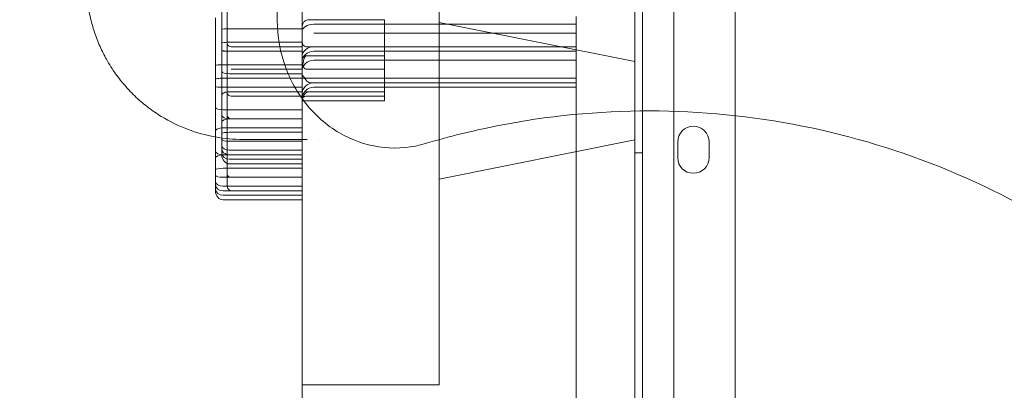
# Model space of a CAD drawing. Units: millimetres. Extents: x -539 to 16017, y 13 to 11513.
# Drawn here: x 4497 to 4748, y 5426 to 5521 of the extents above; entities that cross this region are included whole.
import ezdxf

# ---------------------------------------------------------------- set-up
doc = ezdxf.new("R2010")
doc.units = ezdxf.units.MM
doc.header["$MEASUREMENT"] = 0

msp = doc.modelspace()

# ---------------------------------------------------------------- linework, layer by layer
at = {"color": 0, "linetype": 'Continuous', "lineweight": 0}
for p, q in [((4654.02, 5362.26), (4654.02, 6392.65)), ((4656.02, 6390.27), (4656.02, 5364.65)), ((4654.02, 5366.48), (4654.02, 6388.43)), ((4664.02, 6388.43), (4664.02, 5366.47)), ((4604.02, 5427.46), (4604.02, 6327.46)), ((4679.68, 6262.64), (4679.68, 5488.65)), ((4569.02, 5574.62), (4569.02, 5413.02)), ((4548.52, 5518.19), (4548.52, 5524.89)), ((4549.93, 5507.42), (4549.93, 5523.58)), ((4546.91, 5515.7), (4546.91, 5521.15)), ((4562.71, 5520.45), (4562.71, 5520.45)), ((4590.05, 5520.66), (4571.02, 5520.66)), ((4639.02, 5519.51), (4572.02, 5519.51)), ((4590.05, 5520.66), (4590.05, 5504.56)), ((4654.02, 5509.96), (4604.02, 5519.96)), ((4639.02, 5521.48), (4639.02, 5461.56)), ((4548.52, 5512.81), (4548.52, 5518.19)), ((4566.11, 5518.36), (4550.52, 5518.36)), ((4566.11, 5518.36), (4566.11, 5518.36)), ((4569.02, 5518.36), (4566.11, 5518.36)), ((4639.02, 5517.21), (4572.02, 5517.21)), ((4546.91, 5508.99), (4546.91, 5515.7)), ((4569.02, 5514.91), (4550.52, 5514.91)), ((4548.52, 5507.43), (4548.52, 5512.81)), ((4550.52, 5512.61), (4548.91, 5512.61)), ((4566.11, 5512.61), (4550.52, 5512.61)), ((4569.02, 5513.76), (4550.93, 5513.76)), ((4566.11, 5512.61), (4566.11, 5512.61)), ((4569.02, 5512.61), (4566.11, 5512.61)), ((4590.05, 5513.76), (4570.02, 5513.76)), ((4639.02, 5512.61), (4572.02, 5512.61)), ((4639.02, 5513.76), (4590.05, 5513.76)), ((4546.91, 5503.61), (4546.91, 5508.99)), ((4569.02, 5509.16), (4548.91, 5509.16)), ((4569.02, 5509.16), (4569.25, 5509.16)), ((4590.05, 5511.46), (4570.02, 5511.46)), ((4639.02, 5510.31), (4572.02, 5510.31)), ((4548.52, 5496.26), (4548.52, 5507.43)), ((4549.93, 5494.71), (4549.93, 5507.42)), ((4566.11, 5506.86), (4550.52, 5506.86)), ((4569.02, 5508.01), (4550.93, 5508.01)), ((4566.11, 5506.86), (4566.11, 5506.86)), ((4569.02, 5506.86), (4566.11, 5506.86)), ((4590.05, 5508.01), (4570.02, 5508.01)), ((4569.02, 5505.71), (4548.91, 5505.71)), ((4590.05, 5505.71), (4569.02, 5505.71)), ((4590.05, 5504.56), (4571.02, 5504.56)), ((4639.02, 5505.71), (4590.05, 5505.71)), ((4639.02, 5504.56), (4590.05, 5504.56)), ((4590.05, 5504.56), (4590.05, 5502.26)), ((4546.91, 5498.24), (4546.91, 5503.61)), ((4569.02, 5503.41), (4548.91, 5503.41)), ((4569.02, 5502.26), (4550.52, 5502.26)), ((4590.05, 5502.26), (4570.02, 5502.26)), ((4639.02, 5503.41), (4572.02, 5503.41)), ((4590.05, 5502.26), (4590.05, 5501.11)), ((4569.02, 5501.11), (4550.93, 5501.11)), ((4590.05, 5499.96), (4569.02, 5499.96)), ((4590.05, 5501.11), (4570.02, 5501.11)), ((4590.05, 5501.11), (4590.05, 5499.96)), ((4546.91, 5487.06), (4546.91, 5498.24)), ((4569.02, 5497.66), (4548.91, 5497.66)), ((4548.52, 5490.69), (4548.52, 5496.26)), ((4549.93, 5483.91), (4549.93, 5494.71)), ((4569.02, 5495.36), (4550.52, 5495.36)), ((4569.02, 5493.07), (4548.91, 5493.07)), ((4569.02, 5491.92), (4550.52, 5491.92)), ((4548.52, 5487.72), (4548.52, 5490.69)), ((4569.02, 5489.62), (4550.52, 5489.62)), ((4654.02, 5489.96), (4604.02, 5479.96)), ((4665.01, 5485.44), (4665.01, 5489.44)), ((4673.01, 5489.44), (4673.01, 5485.44)), ((4546.91, 5481.49), (4546.91, 5487.06)), ((4548.52, 5486.63), (4548.52, 5487.72)), ((4548.52, 5486.63), (4548.52, 5486.63)), ((4548.52, 5486.11), (4548.52, 5486.63)), ((4569.02, 5487.32), (4550.52, 5487.32)), ((4656.02, 5486.68), (4654.02, 5486.68)), ((4679.68, 5488.65), (4679.68, 5488.65)), ((4679.68, 5488.65), (4679.68, 5435.35)), ((4550.52, 5486.17), (4548.91, 5486.17)), ((4549.93, 5481.18), (4549.93, 5483.91)), ((4551.02, 5486.17), (4550.52, 5486.17)), ((4569.02, 5485.02), (4550.52, 5485.02)), ((4569.02, 5483.87), (4550.52, 5483.87)), ((4551.03, 5486.17), (4551.02, 5486.17)), ((4557.8, 5486.17), (4551.03, 5486.17)), ((4557.8, 5486.17), (4557.8, 5486.17)), ((4569.02, 5486.17), (4557.8, 5486.17)), ((4546.91, 5478.52), (4546.91, 5481.49)), ((4569.02, 5482.72), (4548.91, 5482.72)), ((4550.93, 5480.42), (4548.91, 5480.42)), ((4549.93, 5478.33), (4549.93, 5481.18)), ((4569.02, 5480.42), (4550.93, 5480.42)), ((4546.91, 5476.91), (4546.91, 5478.52)), ((4569.02, 5478.12), (4548.91, 5478.12)), ((4550.93, 5476.97), (4548.91, 5476.97)), ((4569.02, 5476.97), (4550.93, 5476.97)), ((4569.02, 5475.82), (4548.91, 5475.82)), ((4569.02, 5474.67), (4548.91, 5474.67)), ((4639.02, 5461.56), (4639.02, 5461.56)), ((4639.02, 5461.56), (4639.02, 5412.46)), ((4679.68, 5435.35), (4679.68, 5435.35)), ((4679.68, 5435.35), (4679.68, 5382.46)), ((4604.02, 5427.46), (4569.02, 5427.46))]:
    msp.add_line(p, q, dxfattribs=at)
for centre, radius, start, end in [((4572.02, 5501.56), 3, 90, 180), ((4570.02, 5500.11), 1, 90, 180), ((4669.01, 5489.44), 4, 0, 180), ((4669.01, 5485.44), 4, 180, 0)]:
    msp.add_arc(centre, radius, start, end, dxfattribs=at)
for centre, major_axis, ratio, start_param, end_param in [((4572.02, 5517.6), (-3, 0), 0.637089, 4.712389, 6.283185), ((4571.02, 5519.17), (2, 0), 0.745356, 1.570796, 2.094395), ((4550.52, 5518.19), (-2, 0), 0.082763, 4.712389, 6.283185), ((4550.52, 5514.68), (2, 0), 0.111599, 1.570796, 3.141593), ((4550.93, 5514.59), (-1, 0), 0.835794, 0, 1.570796), ((4570.02, 5515.02), (0, -1.26), 0.790569, 4.712389, 6.283185), ((4550.52, 5512.81), (-2, 0), 0.09902, 0, 1.570796), ((4572.02, 5511.14), (-3, 0), 0.874032, 4.712389, 6.283185), ((4572.02, 5509.83), (3, 0), 0.92621, 1.570796, 3.141593), ((4548.91, 5508.99), (-2, 0), 0.082763, 4.712389, 6.283185), ((4572.02, 5507.48), (-3, 0), 0.943519, 4.712389, 6.283185), ((4570.02, 5505.13), (0, 6.32), 0.158114, 0, 0.880886), ((4570.02, 5511.17), (0, -3.16), 0.316228, 5.402299, 6.283185), ((4550.52, 5507.43), (-2, 0), 0.286145, 0, 1.570796), ((4548.91, 5505.49), (2, 0), 0.111599, 1.570796, 3.141593), ((4571.02, 5510.22), (0, -5.66), 0.353553, 5.759587, 6.283185), ((4548.91, 5503.61), (-2, 0), 0.09902, 0, 1.570796), ((4550.52, 5501.38), (2, 0), 0.443274, 1.570796, 3.141593), ((4550.93, 5502.07), (-1, 0), 0.961417, 0, 1.570796), ((4572.02, 5500.39), (0, 3.02), 0.99177, 0, 1.570796), ((4571.02, 5499.89), (0, 2.37), 0.843274, 0, 1.54021), ((4548.91, 5498.24), (-2, 0), 0.286145, 0, 1.570796), ((4550.52, 5496.26), (-2, 0), 0.445787, 0, 1.570796), ((4550.52, 5494.48), (-2, 0), 0.443274, 4.712389, 6.283185), ((4550.93, 5496.31), (1, 0), 0.946486, 3.141593, 4.712389), ((4548.91, 5492.18), (2, 0), 0.443274, 1.570796, 3.141593), ((4550.52, 5491.59), (-2, 0), 0.162278, 4.712389, 6.283185), ((4550.52, 5490.09), (-2, 0), 0.236068, 0, 1.570796), ((4548.91, 5487.06), (-2, 0), 0.445787, 0, 1.570796), ((4550.52, 5488.5), (-2, 0), 0.592359, 0, 1.570796), ((4550.52, 5487.72), (-2, 0), 0.775663, 0, 0.94621), ((4550.52, 5486.66), (-2, 0), 0.821854, 0, 1.570796), ((4550.52, 5487.72), (-2, 0), 0.775663, 0.94621, 0.946882), ((4550.52, 5487.72), (-2, 0), 0.775663, 0.946882, 1.570796), ((4548.91, 5485.28), (-2, 0), 0.443274, 4.712389, 6.283185), ((4550.52, 5486.11), (0, 2.24), 0.894427, 1.570796, 3.141593), ((4550.93, 5483.91), (-1, 0), 0.036237, 0, 1.570796), ((4548.91, 5482.39), (-2, 0), 0.162278, 4.712389, 6.283185), ((4548.91, 5480.89), (-2, 0), 0.236068, 0, 1.570796), ((4548.91, 5479.31), (-2, 0), 0.592359, 0, 1.570796), ((4550.93, 5481.18), (-1, 0), 0.757359, 0, 1.570796), ((4548.91, 5478.52), (-2, 0), 0.775663, 0, 1.570796), ((4548.91, 5477.47), (-2, 0), 0.821854, 0, 1.570796), ((4548.91, 5476.91), (0, 2.24), 0.894427, 1.570796, 3.141593), ((4550.93, 5478.33), (0, 1.36), 0.737233, 1.570796, 3.141593)]:
    msp.add_ellipse(centre, major_axis=major_axis, ratio=ratio, start_param=start_param, end_param=end_param, dxfattribs=at)
for points, knots in [([(5907.74, 4181.97), (5907.74, 4181.97), (5907.74, 4181.97), (5907.75, 4181.97), (5907.75, 4181.97), (-539.13, 6773.4)], [-0.002625768, -0.002625768, -0.002625768, -0.002625768, 0, 0, 0.002625768, 0.002625768, 0.002625768, 0.002625768]), ([(4553.95, 5570.09), (4551.56, 5570.09), (4546.82, 5569.66), (4541.04, 5568.08), (4537.3, 5566.49), (4534.35, 5565.01), (4531.82, 5563.49), (4529.02, 5561.4), (4526.26, 5559.06), (4523.61, 5556.29), (4521.13, 5553.02), (4518.78, 5549.36), (4517.02, 5545.72), (4515.88, 5542.38), (4515.35, 5540.65), (4514.78, 5538.34), (4514.37, 5536.01), (4514.16, 5534.24), (4514.03, 5532.69), (4513.94, 5530.72), (4513.97, 5528.34), (4514.2, 5525.23), (4514.69, 5522.2), (4515.38, 5519.42), (4515.99, 5517.44), (4516.67, 5515.57), (4517.41, 5513.8), (4518.2, 5512.13), (4519.12, 5510.39), (4520.57, 5507.97), (4522.12, 5505.81), (4524.29, 5503.19), (4526.15, 5501.27), (4528.23, 5499.43), (4530.34, 5497.75), (4534.13, 5495.18), (4539.76, 5492.45), (4546.78, 5490.52), (4551.56, 5490.09), (4553.95, 5490.09)], [0, 0, 0, 0, 1.235598, 2.471197, 3.088996, 3.294929, 4.118661, 4.530527, 4.942393, 5.766126, 6.177992, 6.589858, 7.41359, 7.550879, 7.688167, 7.962745, 8.237322, 8.340289, 8.443255, 8.649188, 8.855121, 9.061054, 9.47292, 9.678854, 9.884787, 10.09072, 10.296653, 10.502586, 10.708519, 10.983096, 11.532251, 11.738184, 12.355983, 12.664883, 12.973782, 13.591582, 14.82718, 16.062778, 17.298377, 17.298377, 17.298377, 17.298377]), ([(4562.71, 5538.95), (4562.71, 5537.81), (4562.71, 5534.98), (4562.71, 5528.89), (4562.71, 5523.49), (4562.71, 5520.45)], [0, 0, 0, 0, 2.521333, 5.042666, 7.53019, 7.53019, 7.53019, 7.53019]), ([(4600.58, 5489.04), (4597.14, 5488.01), (4593.55, 5487.66), (4586.43, 5488.38), (4583, 5489.42), (4576.42, 5492.85), (4573.4, 5495.28), (4568.28, 5501.19), (4566.25, 5504.67), (4563.44, 5512.26), (4562.71, 5516.35), (4562.71, 5520.45)], [0, 0, 0, 0, 1.075827, 1.075827, 2.148006, 2.148006, 3.29897, 3.29897, 4.491708, 4.491708, 5.720246, 5.720246, 5.720246, 5.720246]), ([(4569.02, 5518.69), (4569.02, 5518.9), (4569.05, 5519.12), (4569.17, 5519.55), (4569.27, 5519.75), (4569.46, 5520.03), (4569.56, 5520.14), (4569.78, 5520.33), (4569.9, 5520.41), (4570.02, 5520.46)], [0, 0, 0, 0, 0.618076, 0.618076, 1.236152, 1.236152, 1.652019, 1.652019, 2.067887, 2.067887, 2.067887, 2.067887]), ([(4569.02, 5506.61), (4569.02, 5506.59), (4569.02, 5506.56), (4569.05, 5506.51), (4569.07, 5506.48), (4569.12, 5506.41), (4569.15, 5506.38), (4569.23, 5506.3), (4569.27, 5506.26), (4569.36, 5506.17), (4569.41, 5506.11), (4569.53, 5505.98), (4569.59, 5505.91), (4569.78, 5505.68), (4569.91, 5505.5), (4570.02, 5505.32)], [0, 0, 0, 0, 0.457221, 0.457221, 0.914442, 0.914442, 1.371664, 1.371664, 1.828885, 1.828885, 2.346043, 2.346043, 2.863202, 2.863202, 3.897519, 3.897519, 3.897519, 3.897519]), ([(4799.13, 5438.79), (4789.88, 5448.04), (4769.56, 5464.72), (4734.79, 5483.32), (4697.05, 5494.78), (4657.81, 5498.66), (4625.38, 5495.48), (4606.58, 5490.83), (4600.58, 5489.04)], [1, 1, 1, 1, 1.0312306, 1.0624611, 1.0936917, 1.1249223, 1.1561529, 1.1711106, 1.1711106, 1.1711106, 1.1711106])]:
    msp.add_open_spline(points, degree=3, knots=knots, dxfattribs=at)
for points in [[(4553.95, 5490.09), (4559.29, 5490.09), (4564.75, 5490.09), (4570.34, 5490.09)], [(4573.2, 5490.09), (4573.2, 5490.09), (4573.2, 5490.09), (4573.2, 5490.09)]]:
    msp.add_open_spline(points, degree=3, dxfattribs=at)

doc.saveas('drawing.dxf')
